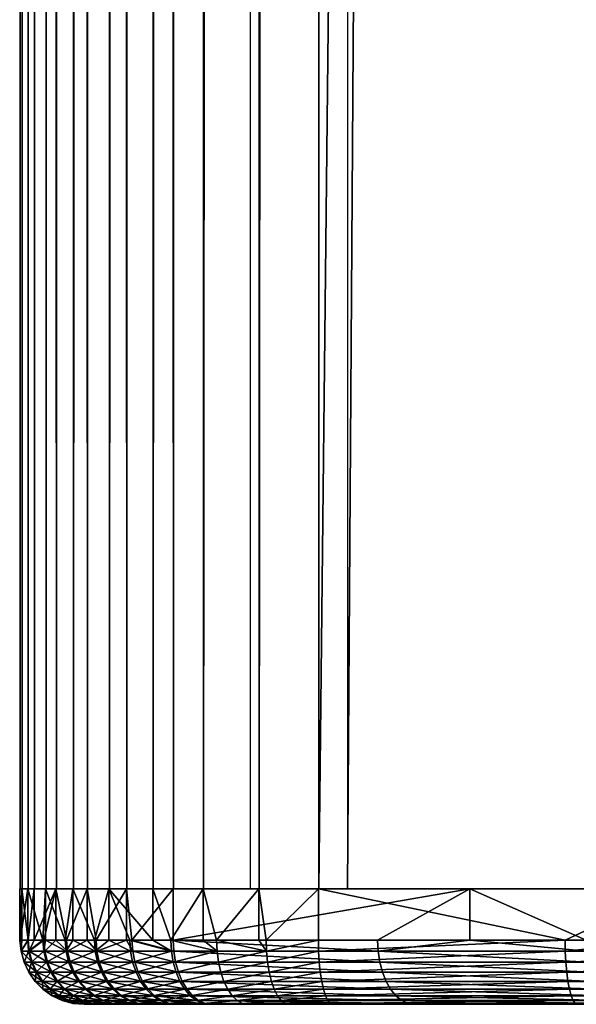
# Model space of a CAD drawing. Extents: x 0 to 551, y 0 to 1587.
# Drawn here: x 0 to 9, y 0 to 15 of the extents above; entities that cross this region are included whole.
import ezdxf

# ---------------------------------------------------------------- set-up
doc = ezdxf.new("R2010")
doc.units = 0
doc.header["$MEASUREMENT"] = 0

msp = doc.modelspace()

# ---------------------------------------------------------------- linework, layer by layer
for points in [[(0.13867, 1570.799927, 47.745472), (0.13867, 1.799941, 47.745472), (0.014186, 1.799941, 48.710709)], [(0.13867, 1570.799927, 47.745472), (0.014186, 1.799941, 48.710709), (0.014186, 1570.799927, 48.710709)], [(0.014186, 1570.799927, 48.710709), (0.014186, 1.799941, 48.710709), (0.047415, 1.799941, 49.683369)], [(0.014186, 1570.799927, 48.710709), (0.047415, 1.799941, 49.683369), (0.047415, 1570.799927, 49.683369)], [(0.047415, 1570.799927, 49.683369), (0.047415, 1.799941, 49.683369), (0.237435, 1.799941, 50.637863)], [(0.047415, 1570.799927, 49.683369), (0.237435, 1.799941, 50.637863), (0.237435, 1570.799927, 50.637863)], [(0.417531, 1570.799927, 46.813061), (0.417531, 1.799941, 46.813061), (0.13867, 1.799941, 47.745472)], [(0.417531, 1570.799927, 46.813061), (0.13867, 1.799941, 47.745472), (0.13867, 1570.799927, 47.745472)], [(0.237435, 1570.799927, 50.637863), (0.237435, 1.799941, 50.637863), (0.579268, 1.799941, 51.54908)], [(0.237435, 1570.799927, 50.637863), (0.579268, 1.799941, 51.54908), (0.579268, 1570.799927, 51.54908)], [(0.843495, 1570.799927, 45.938), (0.843495, 1.799941, 45.938), (0.417531, 1.799941, 46.813061)], [(0.843495, 1570.799927, 45.938), (0.417531, 1.799941, 46.813061), (0.417531, 1570.799927, 46.813061)], [(0.579268, 1570.799927, 51.54908), (0.579268, 1.799941, 51.54908), (1.063943, 1.799941, 52.393044)], [(0.579268, 1570.799927, 51.54908), (1.063943, 1.799941, 52.393044), (1.063943, 1570.799927, 52.393044)], [(1.405329, 1570.799927, 45.143318), (1.405329, 1.799941, 45.143318), (0.843495, 1.799941, 45.938)], [(1.405329, 1570.799927, 45.143318), (0.843495, 1.799941, 45.938), (0.843495, 1570.799927, 45.938)], [(1.063943, 1570.799927, 52.393044), (1.063943, 1.799941, 52.393044), (1.678646, 1.799941, 53.147549)], [(1.063943, 1570.799927, 52.393044), (1.678646, 1.799941, 53.147549), (1.678646, 1570.799927, 53.147549)], [(2.088249, 1570.799927, 44.449917), (2.088249, 1.799941, 44.449917), (1.405329, 1.799941, 45.143318)], [(2.088249, 1570.799927, 44.449917), (1.405329, 1.799941, 45.143318), (1.405329, 1570.799927, 45.143318)], [(1.678646, 1570.799927, 53.147549), (1.678646, 1.799941, 53.147549), (2.407283, 1.799941, 53.792747)], [(1.678646, 1570.799927, 53.147549), (2.407283, 1.799941, 53.792747), (2.407283, 1570.799927, 53.792747)], [(2.874285, 1570.799927, 43.876049), (2.874285, 1.799941, 43.876049), (2.088249, 1.799941, 44.449917)], [(2.874285, 1570.799927, 43.876049), (2.088249, 1.799941, 44.449917), (2.088249, 1570.799927, 44.449917)], [(2.407283, 1570.799927, 53.792747), (2.407283, 1.799941, 53.792747), (16.697258, 1.799941, 63.060875)], [(2.407283, 1570.799927, 53.792747), (16.697258, 1.799941, 63.060875), (16.697258, 1570.799927, 63.060875)], [(3.742754, 1570.799927, 43.436806), (3.742754, 1.799941, 43.436806), (2.874285, 1.799941, 43.876049)], [(3.742754, 1570.799927, 43.436806), (2.874285, 1.799941, 43.876049), (2.874285, 1570.799927, 43.876049)], [(17.668694, 1570.799927, 61.312653), (17.668694, 1.799941, 61.312653), (3.607363, 1570.799927, 52.19281)], [(3.607363, 1570.799927, 52.19281), (17.668694, 1.799941, 61.312653), (3.607363, 1.799941, 52.19281)], [(4.670799, 1570.799927, 43.143745), (4.670799, 1.799941, 43.143745), (3.742754, 1.799941, 43.436806)], [(4.670799, 1570.799927, 43.143745), (3.742754, 1.799941, 43.436806), (3.742754, 1570.799927, 43.436806)], [(21.495014, 1570.799927, 40.48914), (21.495014, 1.799941, 40.48914), (4.670799, 1.799941, 43.143745)], [(21.495014, 1570.799927, 40.48914), (4.670799, 1.799941, 43.143745), (4.670799, 1570.799927, 43.143745)], [(5.116373, 1570.799927, 45.093479), (5.116373, 1.799941, 45.093479), (16.005934, 1570.799927, 43.115616)], [(16.005934, 1570.799927, 43.115616), (5.116373, 1.799941, 45.093479), (16.005934, 1.799941, 43.115616)], [(2.004415, 1.799941, 48.840389), (0.130981, 1.799941, 47.781528), (0.006616, 1.799941, 48.746552)], [(2.004415, 1.799941, 48.840389), (0.006616, 1.799941, 48.746552), (2.026647, 1.799941, 49.488369)], [(2.026647, 1.799941, 49.488369), (0.006616, 1.799941, 48.746552), (0.039995, 1.799941, 49.718987)], [(0.130981, 1.799941, 47.781528), (0.01356, 0.999928, 48.624992), (0.006616, 1.799941, 48.746552)], [(0.01356, 0.999928, 48.624992), (0.006616, 0.999928, 48.746552), (0.006616, 1.799941, 48.746552)], [(0.006616, 1.799941, 48.746552), (0.006616, 0.999928, 48.746552), (0.016838, 0.999928, 49.476589)], [(0.006616, 1.799941, 48.746552), (0.016838, 0.999928, 49.476589), (0.039995, 1.799941, 49.718987)], [(0.130981, 1.799941, 47.781528), (0.130981, 0.999928, 47.781528), (0.01356, 0.999928, 48.624992)], [(0.016838, 0.999928, 49.476589), (0.039995, 0.999928, 49.718987), (0.039995, 1.799941, 49.718987)], [(2.026647, 1.799941, 49.488369), (0.039995, 1.799941, 49.718987), (2.153426, 1.799941, 50.12421)], [(2.153426, 1.799941, 50.12421), (0.039995, 1.799941, 49.718987), (0.230253, 1.799941, 50.67321)], [(0.039995, 1.799941, 49.718987), (0.039995, 0.999928, 49.718987), (0.140756, 0.999928, 50.319126)], [(0.039995, 1.799941, 49.718987), (0.140756, 0.999928, 50.319126), (0.230253, 1.799941, 50.67321)], [(2.087295, 1.799941, 48.19735), (0.409871, 1.799941, 46.849342), (0.130981, 1.799941, 47.781528)], [(2.087295, 1.799941, 48.19735), (0.130981, 1.799941, 47.781528), (2.004415, 1.799941, 48.840389)], [(0.409871, 1.799941, 46.849342), (0.366777, 0.999928, 46.963219), (0.130981, 1.799941, 47.781528)], [(0.366777, 0.999928, 46.963219), (0.130981, 0.999928, 47.781528), (0.130981, 1.799941, 47.781528)], [(0.230253, 1.799941, 50.67321), (0.140756, 0.999928, 50.319126), (0.230253, 0.999928, 50.67321)], [(2.153426, 1.799941, 50.12421), (0.230253, 1.799941, 50.67321), (2.381414, 1.799941, 50.731159)], [(2.381414, 1.799941, 50.731159), (0.230253, 1.799941, 50.67321), (0.572413, 1.799941, 51.584076)], [(0.230253, 1.799941, 50.67321), (0.230253, 0.999928, 50.67321), (0.572413, 1.799941, 51.584076)], [(0.572413, 1.799941, 51.584076), (0.230253, 0.999928, 50.67321), (0.382841, 0.999928, 51.135597)], [(0.409871, 1.799941, 46.849342), (0.409871, 0.999928, 46.849342), (0.366777, 0.999928, 46.963219)], [(0.382841, 0.999928, 51.135597), (0.572413, 0.999928, 51.584076), (0.572413, 1.799941, 51.584076)], [(2.273113, 1.799941, 47.576195), (0.835896, 1.799941, 45.974556), (0.409871, 1.799941, 46.849342)], [(2.273113, 1.799941, 47.576195), (0.409871, 1.799941, 46.849342), (2.087295, 1.799941, 48.19735)], [(0.835896, 1.799941, 45.974556), (0.71615, 0.999928, 46.186577), (0.409871, 1.799941, 46.849342)], [(0.71615, 0.999928, 46.186577), (0.409871, 0.999928, 46.849342), (0.409871, 1.799941, 46.849342)], [(2.381414, 1.799941, 50.731159), (0.572413, 1.799941, 51.584076), (2.70462, 1.799941, 51.293228)], [(2.70462, 1.799941, 51.293228), (0.572413, 1.799941, 51.584076), (1.057416, 1.799941, 52.427589)], [(0.572413, 1.799941, 51.584076), (0.572413, 0.999928, 51.584076), (0.738144, 0.999928, 51.909527)], [(0.572413, 1.799941, 51.584076), (0.738144, 0.999928, 51.909527), (1.057416, 1.799941, 52.427589)], [(0.835896, 1.799941, 45.974556), (0.835896, 0.999928, 45.974556), (0.71615, 0.999928, 46.186577)], [(0.738144, 0.999928, 51.909527), (1.057416, 0.999928, 52.427589), (1.057416, 1.799941, 52.427589)], [(2.557009, 1.799941, 46.993286), (1.397848, 1.799941, 45.180222), (0.835896, 1.799941, 45.974556)], [(2.557009, 1.799941, 46.993286), (0.835896, 1.799941, 45.974556), (2.273113, 1.799941, 47.576195)], [(1.397848, 1.799941, 45.180222), (1.172036, 0.999928, 45.467285), (0.835896, 1.799941, 45.974556)], [(1.172036, 0.999928, 45.467285), (0.835896, 0.999928, 45.974556), (0.835896, 1.799941, 45.974556)], [(2.70462, 1.799941, 51.293228), (1.057416, 1.799941, 52.427589), (3.114462, 1.799941, 51.795605)], [(3.114462, 1.799941, 51.795605), (1.057416, 1.799941, 52.427589), (1.672506, 1.799941, 53.181519)], [(1.057416, 1.799941, 52.427589), (1.057416, 0.999928, 52.427589), (1.199573, 0.999928, 52.62529)], [(1.057416, 1.799941, 52.427589), (1.199573, 0.999928, 52.62529), (1.672506, 1.799941, 53.181519)], [(1.397848, 1.799941, 45.180222), (1.397848, 0.999928, 45.180222), (1.172036, 0.999928, 45.467285)], [(1.672506, 0.999928, 53.181519), (1.672506, 1.799941, 53.181519), (1.199573, 0.999928, 52.62529)], [(2.931446, 1.799941, 46.463985), (2.080888, 1.799941, 44.487267), (1.397848, 1.799941, 45.180222)], [(2.931446, 1.799941, 46.463985), (1.397848, 1.799941, 45.180222), (2.557009, 1.799941, 46.993286)], [(2.080888, 1.799941, 44.487267), (2.080888, 0.999928, 44.487267), (1.397848, 1.799941, 45.180222)], [(1.397848, 1.799941, 45.180222), (2.080888, 0.999928, 44.487267), (1.725286, 0.999928, 44.819862)], [(1.725286, 0.999928, 44.819862), (1.397848, 0.999928, 45.180222), (1.397848, 1.799941, 45.180222)], [(3.114462, 1.799941, 51.795605), (1.672506, 1.799941, 53.181519), (3.60021, 1.799941, 52.225052)], [(3.60021, 1.799941, 52.225052), (1.672506, 1.799941, 53.181519), (2.401471, 1.799941, 53.826)], [(1.757771, 0.999928, 53.26844), (2.401471, 1.799941, 53.826), (1.672506, 1.799941, 53.181519)], [(1.757771, 0.999928, 53.26844), (1.672506, 1.799941, 53.181519), (1.672506, 0.999928, 53.181519)], [(2.401471, 0.999928, 53.826), (2.401471, 1.799941, 53.826), (1.757771, 0.999928, 53.26844)], [(3.386587, 1.799941, 46.002235), (2.867043, 1.799941, 43.913952), (2.080888, 1.799941, 44.487267)], [(3.386587, 1.799941, 46.002235), (2.080888, 1.799941, 44.487267), (2.931446, 1.799941, 46.463985)], [(2.867043, 1.799941, 43.913952), (2.364665, 0.999928, 44.25737), (2.080888, 1.799941, 44.487267)], [(2.080888, 1.799941, 44.487267), (2.364665, 0.999928, 44.25737), (2.080888, 0.999928, 44.487267)], [(2.867043, 1.799941, 43.913952), (2.867043, 0.999928, 43.913952), (2.364665, 0.999928, 44.25737)], [(3.60021, 1.799941, 52.225052), (2.401471, 1.799941, 53.826), (8.149475, 1.799941, 55.472855)], [(8.149475, 1.799941, 55.472855), (2.401471, 1.799941, 53.826), (7.024646, 1.799941, 57.126568)], [(2.401471, 1.799941, 53.826), (2.401471, 0.999928, 53.826), (7.024646, 1.799941, 57.126568)], [(7.024646, 1.799941, 57.126568), (2.401471, 0.999928, 53.826), (5.586237, 0.999928, 56.133419)], [(3.910452, 1.799941, 45.620213), (3.735602, 1.799941, 43.475384), (2.867043, 1.799941, 43.913952)], [(3.910452, 1.799941, 45.620213), (2.867043, 1.799941, 43.913952), (3.386587, 1.799941, 46.002235)], [(3.735602, 1.799941, 43.475384), (3.077328, 0.999928, 43.791161), (2.867043, 1.799941, 43.913952)], [(3.077328, 0.999928, 43.791161), (2.867043, 0.999928, 43.913952), (2.867043, 1.799941, 43.913952)], [(3.735602, 1.799941, 43.475384), (3.735602, 0.999928, 43.475384), (3.077328, 0.999928, 43.791161)], [(4.489213, 1.799941, 45.327972), (4.663676, 1.799941, 43.183117), (3.735602, 1.799941, 43.475384)], [(4.489213, 1.799941, 45.327972), (3.735602, 1.799941, 43.475384), (3.910452, 1.799941, 45.620213)], [(4.663676, 1.799941, 43.183117), (3.848851, 0.999928, 43.430653), (3.735602, 1.799941, 43.475384)], [(3.848851, 0.999928, 43.430653), (3.735602, 0.999928, 43.475384), (3.735602, 1.799941, 43.475384)], [(4.663676, 0.999928, 43.183117), (3.848851, 0.999928, 43.430653), (4.663676, 1.799941, 43.183117)], [(5.107641, 1.799941, 45.133224), (4.663676, 1.799941, 43.183117), (4.489213, 1.799941, 45.327972)], [(5.107641, 1.799941, 45.133224), (10.229617, 1.799941, 42.048309), (4.663676, 1.799941, 43.183117)], [(4.663676, 0.999928, 43.183117), (4.663676, 1.799941, 43.183117), (8.511633, 0.999928, 42.370541)], [(8.511633, 0.999928, 42.370541), (4.663676, 1.799941, 43.183117), (10.229617, 1.799941, 42.048309)], [(10.584593, 1.799941, 44.01656), (10.229617, 1.799941, 42.048309), (5.107641, 1.799941, 45.133224)], [(5.586237, 0.999928, 56.133419), (7.024646, 0.999928, 57.126568), (7.024646, 1.799941, 57.126568)], [(8.149475, 1.799941, 55.472855), (7.024646, 1.799941, 57.126568), (12.841493, 1.799941, 58.510796)], [(12.841493, 1.799941, 58.510796), (7.024646, 1.799941, 57.126568), (11.792869, 1.799941, 60.213867)], [(7.024646, 1.799941, 57.126568), (7.024646, 0.999928, 57.126568), (8.841962, 0.999928, 58.339588)], [(7.024646, 1.799941, 57.126568), (8.841962, 0.999928, 58.339588), (11.792869, 1.799941, 60.213867)], [(8.511633, 0.999928, 42.370541), (10.229617, 1.799941, 42.048309), (10.229617, 0.999928, 42.048309)], [(0.028729, 0.826359, 48.626015), (0.016838, 0.999928, 49.476589), (0.006616, 0.999928, 48.746552)], [(0.006616, 0.999928, 48.746552), (0.01356, 0.999928, 48.624992), (0.028729, 0.826359, 48.626015)], [(0.028729, 0.826359, 48.626015), (0.01356, 0.999928, 48.624992), (0.130981, 0.999928, 47.781528)], [(0.031978, 0.826359, 49.475452), (0.039995, 0.999928, 49.718987), (0.016838, 0.999928, 49.476589)], [(0.031978, 0.826359, 49.475452), (0.016838, 0.999928, 49.476589), (0.028729, 0.826359, 48.626015)], [(0.028729, 0.826359, 48.626015), (0.130981, 0.999928, 47.781528), (0.145853, 0.826359, 47.784687)], [(0.155598, 0.826359, 50.315853), (0.140756, 0.999928, 50.319126), (0.031978, 0.826359, 49.475452)], [(0.140756, 0.999928, 50.319126), (0.039995, 0.999928, 49.718987), (0.031978, 0.826359, 49.475452)], [(0.145853, 0.826359, 47.784687), (0.130981, 0.999928, 47.781528), (0.366777, 0.999928, 46.963219)], [(0.155598, 0.826359, 50.315853), (0.230253, 0.999928, 50.67321), (0.140756, 0.999928, 50.319126)], [(0.145853, 0.826359, 47.784687), (0.366777, 0.999928, 46.963219), (0.381052, 0.826359, 46.968449)], [(0.397056, 0.826359, 51.130257), (0.382841, 0.999928, 51.135597), (0.155598, 0.826359, 50.315853)], [(0.382841, 0.999928, 51.135597), (0.230253, 0.999928, 50.67321), (0.155598, 0.826359, 50.315853)], [(0.381052, 0.826359, 46.968449), (0.366777, 0.999928, 46.963219), (0.409871, 0.999928, 46.849342)], [(0.381052, 0.826359, 46.968449), (0.409871, 0.999928, 46.849342), (0.729531, 0.826359, 46.193779)], [(0.397056, 0.826359, 51.130257), (0.572413, 0.999928, 51.584076), (0.382841, 0.999928, 51.135597)], [(0.751466, 0.826359, 51.902222), (0.572413, 0.999928, 51.584076), (0.397056, 0.826359, 51.130257)], [(0.409871, 0.999928, 46.849342), (0.71615, 0.999928, 46.186577), (0.729531, 0.826359, 46.193779)], [(0.751466, 0.826359, 51.902222), (0.738144, 0.999928, 51.909527), (0.572413, 0.999928, 51.584076)], [(0.729531, 0.826359, 46.193779), (0.71615, 0.999928, 46.186577), (0.835896, 0.999928, 45.974556)], [(0.729531, 0.826359, 46.193779), (0.835896, 0.999928, 45.974556), (1.184255, 0.826359, 45.476311)], [(1.057416, 0.999928, 52.427589), (0.738144, 0.999928, 51.909527), (0.751466, 0.826359, 51.902222)], [(1.211733, 0.826359, 52.616173), (1.057416, 0.999928, 52.427589), (0.751466, 0.826359, 51.902222)], [(0.835896, 0.999928, 45.974556), (1.172036, 0.999928, 45.467285), (1.184255, 0.826359, 45.476311)], [(1.211733, 0.826359, 52.616173), (1.199573, 0.999928, 52.62529), (1.057416, 0.999928, 52.427589)], [(1.184255, 0.826359, 45.476311), (1.172036, 0.999928, 45.467285), (1.397848, 0.999928, 45.180222)], [(1.184255, 0.826359, 45.476311), (1.397848, 0.999928, 45.180222), (1.736104, 0.826359, 44.830524)], [(1.672506, 0.999928, 53.181519), (1.199573, 0.999928, 52.62529), (1.211733, 0.826359, 52.616173)], [(1.7685, 0.826359, 53.257694), (1.672506, 0.999928, 53.181519), (1.211733, 0.826359, 52.616173)], [(1.736104, 0.826359, 44.830524), (1.397848, 0.999928, 45.180222), (1.725286, 0.999928, 44.819862)], [(1.7685, 0.826359, 53.257694), (1.757771, 0.999928, 53.26844), (1.672506, 0.999928, 53.181519)], [(1.736104, 0.826359, 44.830524), (1.725286, 0.999928, 44.819862), (2.373874, 0.826359, 44.269459)], [(1.725286, 0.999928, 44.819862), (2.080888, 0.999928, 44.487267), (2.373874, 0.826359, 44.269459)], [(2.410591, 0.826359, 53.813839), (2.401471, 0.999928, 53.826), (1.757771, 0.999928, 53.26844)], [(2.410591, 0.826359, 53.813839), (1.757771, 0.999928, 53.26844), (1.7685, 0.826359, 53.257694)], [(2.373874, 0.826359, 44.269459), (2.080888, 0.999928, 44.487267), (2.364665, 0.999928, 44.25737)], [(2.373874, 0.826359, 44.269459), (2.364665, 0.999928, 44.25737), (3.084719, 0.826359, 43.804436)], [(2.364665, 0.999928, 44.25737), (2.867043, 0.999928, 43.913952), (3.084719, 0.826359, 43.804436)], [(5.594939, 0.826359, 56.120975), (5.586237, 0.999928, 56.133419), (2.401471, 0.999928, 53.826)], [(5.594939, 0.826359, 56.120975), (2.401471, 0.999928, 53.826), (2.410591, 0.826359, 53.813839)], [(3.084719, 0.826359, 43.804436), (2.867043, 0.999928, 43.913952), (3.077328, 0.999928, 43.791161)], [(3.084719, 0.826359, 43.804436), (3.077328, 0.999928, 43.791161), (3.854305, 0.826359, 43.444839)], [(3.854305, 0.826359, 43.444839), (3.077328, 0.999928, 43.791161), (3.735602, 0.999928, 43.475384)], [(3.735602, 0.999928, 43.475384), (3.848851, 0.999928, 43.430653), (3.854305, 0.826359, 43.444839)], [(3.854305, 0.826359, 43.444839), (3.848851, 0.999928, 43.430653), (4.663676, 0.999928, 43.183117)], [(3.854305, 0.826359, 43.444839), (4.663676, 0.999928, 43.183117), (4.667073, 0.826359, 43.197929)], [(8.511633, 0.999928, 42.370541), (4.667073, 0.826359, 43.197929), (4.663676, 0.999928, 43.183117)], [(8.511633, 0.999928, 42.370541), (8.514524, 0.826359, 42.385452), (4.667073, 0.826359, 43.197929)], [(7.024646, 0.999928, 57.126568), (5.586237, 0.999928, 56.133419), (5.594939, 0.826359, 56.120975)], [(7.024646, 0.999928, 57.126568), (5.594939, 0.826359, 56.120975), (8.850277, 0.826359, 58.326881)], [(8.850277, 0.826359, 58.326881), (8.841962, 0.999928, 58.339588), (7.024646, 0.999928, 57.126568)], [(10.229617, 0.999928, 42.048309), (8.514524, 0.826359, 42.385452), (8.511633, 0.999928, 42.370541)], [(10.229617, 0.999928, 42.048309), (12.385636, 0.826359, 41.694317), (8.514524, 0.826359, 42.385452)], [(0.076979, 0.657916, 49.472073), (0.031978, 0.826359, 49.475452), (0.028729, 0.826359, 48.626015)], [(0.076979, 0.657916, 49.472073), (0.028729, 0.826359, 48.626015), (0.073731, 0.657916, 48.629044)], [(0.073731, 0.657916, 48.629044), (0.028729, 0.826359, 48.626015), (0.145853, 0.826359, 47.784687)], [(0.199646, 0.657916, 50.306133), (0.155598, 0.826359, 50.315853), (0.031978, 0.826359, 49.475452)], [(0.199646, 0.657916, 50.306133), (0.031978, 0.826359, 49.475452), (0.076979, 0.657916, 49.472073)], [(0.073731, 0.657916, 48.629044), (0.145853, 0.826359, 47.784687), (0.18999, 0.657916, 47.794067)], [(0.18999, 0.657916, 47.794067), (0.145853, 0.826359, 47.784687), (0.381052, 0.826359, 46.968449)], [(0.439286, 0.657916, 51.114391), (0.397056, 0.826359, 51.130257), (0.155598, 0.826359, 50.315853)], [(0.439286, 0.657916, 51.114391), (0.155598, 0.826359, 50.315853), (0.199646, 0.657916, 50.306133)], [(0.18999, 0.657916, 47.794067), (0.381052, 0.826359, 46.968449), (0.423402, 0.657916, 46.98399)], [(0.423402, 0.657916, 46.98399), (0.381052, 0.826359, 46.968449), (0.729531, 0.826359, 46.193779)], [(0.791043, 0.657916, 51.880535), (0.751466, 0.826359, 51.902222), (0.397056, 0.826359, 51.130257)], [(0.791043, 0.657916, 51.880535), (0.397056, 0.826359, 51.130257), (0.439286, 0.657916, 51.114391)], [(0.423402, 0.657916, 46.98399), (0.729531, 0.826359, 46.193779), (0.769258, 0.657916, 46.215164)], [(0.769258, 0.657916, 46.215164), (0.729531, 0.826359, 46.193779), (1.184255, 0.826359, 45.476311)], [(1.247823, 0.657916, 52.589096), (1.211733, 0.826359, 52.616173), (0.751466, 0.826359, 51.902222)], [(1.247823, 0.657916, 52.589096), (0.751466, 0.826359, 51.902222), (0.791043, 0.657916, 51.880535)], [(0.769258, 0.657916, 46.215164), (1.184255, 0.826359, 45.476311), (1.220554, 0.657916, 45.503109)], [(1.220554, 0.657916, 45.503109), (1.184255, 0.826359, 45.476311), (1.736104, 0.826359, 44.830524)], [(1.800388, 0.657916, 53.225777), (1.7685, 0.826359, 53.257694), (1.211733, 0.826359, 52.616173)], [(1.800388, 0.657916, 53.225777), (1.211733, 0.826359, 52.616173), (1.247823, 0.657916, 52.589096)], [(1.220554, 0.657916, 45.503109), (1.736104, 0.826359, 44.830524), (1.768231, 0.657916, 44.862198)], [(1.768231, 0.657916, 44.862198), (1.736104, 0.826359, 44.830524), (2.373874, 0.826359, 44.269459)], [(1.768231, 0.657916, 44.862198), (2.373874, 0.826359, 44.269459), (2.401203, 0.657916, 44.305363)], [(2.437621, 0.657916, 53.777725), (2.410591, 0.826359, 53.813839), (1.7685, 0.826359, 53.257694)], [(2.437621, 0.657916, 53.777725), (1.7685, 0.826359, 53.257694), (1.800388, 0.657916, 53.225777)], [(2.401203, 0.657916, 44.305363), (2.373874, 0.826359, 44.269459), (3.084719, 0.826359, 43.804436)], [(2.401203, 0.657916, 44.305363), (3.084719, 0.826359, 43.804436), (3.106683, 0.657916, 43.843849)], [(5.620837, 0.657916, 56.08403), (5.594939, 0.826359, 56.120975), (2.410591, 0.826359, 53.813839)], [(5.620837, 0.657916, 56.08403), (2.410591, 0.826359, 53.813839), (2.437621, 0.657916, 53.777725)], [(3.106683, 0.657916, 43.843849), (3.084719, 0.826359, 43.804436), (3.854305, 0.826359, 43.444839)], [(3.106683, 0.657916, 43.843849), (3.854305, 0.826359, 43.444839), (3.870457, 0.657916, 43.486965)], [(3.870457, 0.657916, 43.486965), (3.854305, 0.826359, 43.444839), (4.667073, 0.826359, 43.197929)], [(3.870457, 0.657916, 43.486965), (4.667073, 0.826359, 43.197929), (4.677087, 0.657916, 43.24192)], [(4.677087, 0.657916, 43.24192), (4.667073, 0.826359, 43.197929), (8.514524, 0.826359, 42.385452)], [(4.677087, 0.657916, 43.24192), (8.514524, 0.826359, 42.385452), (8.523167, 0.657916, 42.429737)], [(8.874983, 0.657916, 58.289139), (8.850277, 0.826359, 58.326881), (5.594939, 0.826359, 56.120975)], [(8.874983, 0.657916, 58.289139), (5.594939, 0.826359, 56.120975), (5.620837, 0.657916, 56.08403)], [(8.523167, 0.657916, 42.429737), (8.514524, 0.826359, 42.385452), (12.385636, 0.826359, 41.694317)], [(8.523167, 0.657916, 42.429737), (12.385636, 0.826359, 41.694317), (12.392849, 0.657916, 41.73885)], [(0.150442, 0.499964, 49.466557), (0.076979, 0.657916, 49.472073), (0.073731, 0.657916, 48.629044)], [(0.150442, 0.499964, 49.466557), (0.073731, 0.657916, 48.629044), (0.147223, 0.499964, 48.633995)], [(0.147223, 0.499964, 48.633995), (0.073731, 0.657916, 48.629044), (0.18999, 0.657916, 47.794067)], [(0.271589, 0.499964, 50.290264), (0.199646, 0.657916, 50.306133), (0.076979, 0.657916, 49.472073)], [(0.271589, 0.499964, 50.290264), (0.076979, 0.657916, 49.472073), (0.150442, 0.499964, 49.466557)], [(0.147223, 0.499964, 48.633995), (0.18999, 0.657916, 47.794067), (0.262052, 0.499964, 47.809383)], [(0.262052, 0.499964, 47.809383), (0.18999, 0.657916, 47.794067), (0.423402, 0.657916, 46.98399)], [(0.508249, 0.499964, 51.088486), (0.439286, 0.657916, 51.114391), (0.199646, 0.657916, 50.306133)], [(0.508249, 0.499964, 51.088486), (0.199646, 0.657916, 50.306133), (0.271589, 0.499964, 50.290264)], [(0.262052, 0.499964, 47.809383), (0.423402, 0.657916, 46.98399), (0.492543, 0.499964, 47.009361)], [(0.492543, 0.499964, 47.009361), (0.423402, 0.657916, 46.98399), (0.769258, 0.657916, 46.215164)], [(0.855625, 0.499964, 51.845116), (0.791043, 0.657916, 51.880535), (0.439286, 0.657916, 51.114391)], [(0.855625, 0.499964, 51.845116), (0.439286, 0.657916, 51.114391), (0.508249, 0.499964, 51.088486)], [(0.492543, 0.499964, 47.009361), (0.769258, 0.657916, 46.215164), (0.834107, 0.499964, 46.25008)], [(0.834107, 0.499964, 46.25008), (0.769258, 0.657916, 46.215164), (1.220554, 0.657916, 45.503109)], [(1.306742, 0.499964, 52.544884), (1.247823, 0.657916, 52.589096), (0.791043, 0.657916, 51.880535)], [(1.306742, 0.499964, 52.544884), (0.791043, 0.657916, 51.880535), (0.855625, 0.499964, 51.845116)], [(0.834107, 0.499964, 46.25008), (1.220554, 0.657916, 45.503109), (1.279831, 0.499964, 45.546867)], [(1.279831, 0.499964, 45.546867), (1.220554, 0.657916, 45.503109), (1.768231, 0.657916, 44.862198)], [(1.852453, 0.499964, 53.17366), (1.800388, 0.657916, 53.225777), (1.247823, 0.657916, 52.589096)], [(1.852453, 0.499964, 53.17366), (1.247823, 0.657916, 52.589096), (1.306742, 0.499964, 52.544884)], [(1.279831, 0.499964, 45.546867), (1.768231, 0.657916, 44.862198), (1.820683, 0.499964, 44.91391)], [(1.820683, 0.499964, 44.91391), (1.768231, 0.657916, 44.862198), (2.401203, 0.657916, 44.305363)], [(2.481788, 0.499964, 53.718754), (2.437621, 0.657916, 53.777725), (1.800388, 0.657916, 53.225777)], [(2.481788, 0.499964, 53.718754), (1.800388, 0.657916, 53.225777), (1.852453, 0.499964, 53.17366)], [(1.820683, 0.499964, 44.91391), (2.401203, 0.657916, 44.305363), (2.445787, 0.499964, 44.363991)], [(2.445787, 0.499964, 44.363991), (2.401203, 0.657916, 44.305363), (3.106683, 0.657916, 43.843849)], [(5.663127, 0.499964, 56.023705), (5.620837, 0.657916, 56.08403), (2.437621, 0.657916, 53.777725)], [(5.663127, 0.499964, 56.023705), (2.437621, 0.657916, 53.777725), (2.481788, 0.499964, 53.718754)], [(2.445787, 0.499964, 44.363991), (3.106683, 0.657916, 43.843849), (3.142536, 0.499964, 43.908203)], [(3.142536, 0.499964, 43.908203), (3.106683, 0.657916, 43.843849), (3.870457, 0.657916, 43.486965)], [(3.142536, 0.499964, 43.908203), (3.870457, 0.657916, 43.486965), (3.896803, 0.499964, 43.555752)], [(3.896803, 0.499964, 43.555752), (3.870457, 0.657916, 43.486965), (4.677087, 0.657916, 43.24192)], [(3.896803, 0.499964, 43.555752), (4.677087, 0.657916, 43.24192), (4.693419, 0.499964, 43.313747)], [(4.693419, 0.499964, 43.313747), (4.677087, 0.657916, 43.24192), (8.523167, 0.657916, 42.429737)], [(4.693419, 0.499964, 43.313747), (8.523167, 0.657916, 42.429737), (8.537233, 0.499964, 42.502045)], [(8.915365, 0.499964, 58.227512), (8.874983, 0.657916, 58.289139), (5.620837, 0.657916, 56.08403)], [(8.915365, 0.499964, 58.227512), (5.620837, 0.657916, 56.08403), (5.663127, 0.499964, 56.023705)], [(8.537233, 0.499964, 42.502045), (8.523167, 0.657916, 42.429737), (12.392849, 0.657916, 41.73885)], [(8.537233, 0.499964, 42.502045), (12.392849, 0.657916, 41.73885), (12.40468, 0.499964, 41.811565)], [(0.250131, 0.357151, 49.459072), (0.150442, 0.499964, 49.466557), (0.147223, 0.499964, 48.633995)], [(0.250131, 0.357151, 49.459072), (0.147223, 0.499964, 48.633995), (0.246972, 0.357151, 48.640713)], [(0.246972, 0.357151, 48.640713), (0.147223, 0.499964, 48.633995), (0.262052, 0.499964, 47.809383)], [(0.369221, 0.357151, 50.268723), (0.271589, 0.499964, 50.290264), (0.150442, 0.499964, 49.466557)], [(0.369221, 0.357151, 50.268723), (0.150442, 0.499964, 49.466557), (0.250131, 0.357151, 49.459072)], [(0.246972, 0.357151, 48.640713), (0.262052, 0.499964, 47.809383), (0.359833, 0.357151, 47.83017)], [(0.359833, 0.357151, 47.83017), (0.262052, 0.499964, 47.809383), (0.492543, 0.499964, 47.009361)], [(0.601828, 0.357151, 51.053329), (0.508249, 0.499964, 51.088486), (0.271589, 0.499964, 50.290264)], [(0.601828, 0.357151, 51.053329), (0.271589, 0.499964, 50.290264), (0.369221, 0.357151, 50.268723)], [(0.359833, 0.357151, 47.83017), (0.492543, 0.499964, 47.009361), (0.58642, 0.357151, 47.043797)], [(0.58642, 0.357151, 47.043797), (0.492543, 0.499964, 47.009361), (0.834107, 0.499964, 46.25008)], [(0.943303, 0.357151, 51.79705), (0.855625, 0.499964, 51.845116), (0.508249, 0.499964, 51.088486)], [(0.943303, 0.357151, 51.79705), (0.508249, 0.499964, 51.088486), (0.601828, 0.357151, 51.053329)], [(0.58642, 0.357151, 47.043797), (0.834107, 0.499964, 46.25008), (0.922143, 0.357151, 46.29747)], [(0.922143, 0.357151, 46.29747), (0.834107, 0.499964, 46.25008), (1.279831, 0.499964, 45.546867)], [(1.386702, 0.357151, 52.484879), (1.306742, 0.499964, 52.544884), (0.855625, 0.499964, 51.845116)], [(1.386702, 0.357151, 52.484879), (0.855625, 0.499964, 51.845116), (0.943303, 0.357151, 51.79705)], [(0.922143, 0.357151, 46.29747), (1.279831, 0.499964, 45.546867), (1.360267, 0.357151, 45.606255)], [(1.360267, 0.357151, 45.606255), (1.279831, 0.499964, 45.546867), (1.820683, 0.499964, 44.91391)], [(1.923114, 0.357151, 53.102928), (1.852453, 0.499964, 53.17366), (1.306742, 0.499964, 52.544884)], [(1.923114, 0.357151, 53.102928), (1.306742, 0.499964, 52.544884), (1.386702, 0.357151, 52.484879)], [(1.360267, 0.357151, 45.606255), (1.820683, 0.499964, 44.91391), (1.891881, 0.357151, 44.984097)], [(1.891881, 0.357151, 44.984097), (1.820683, 0.499964, 44.91391), (2.445787, 0.499964, 44.363991)], [(2.541691, 0.357151, 53.638725), (2.481788, 0.499964, 53.718754), (1.852453, 0.499964, 53.17366)], [(2.541691, 0.357151, 53.638725), (1.852453, 0.499964, 53.17366), (1.923114, 0.357151, 53.102928)], [(1.891881, 0.357151, 44.984097), (2.445787, 0.499964, 44.363991), (2.506346, 0.357151, 44.443558)], [(2.506346, 0.357151, 44.443558), (2.445787, 0.499964, 44.363991), (3.142536, 0.499964, 43.908203)], [(5.720496, 0.357151, 55.941826), (5.663127, 0.499964, 56.023705), (2.481788, 0.499964, 53.718754)], [(5.720496, 0.357151, 55.941826), (2.481788, 0.499964, 53.718754), (2.541691, 0.357151, 53.638725)], [(2.506346, 0.357151, 44.443558), (3.142536, 0.499964, 43.908203), (3.191173, 0.357151, 43.995548)], [(3.191173, 0.357151, 43.995548), (3.142536, 0.499964, 43.908203), (3.896803, 0.499964, 43.555752)], [(3.191173, 0.357151, 43.995548), (3.896803, 0.499964, 43.555752), (3.932595, 0.357151, 43.649109)], [(3.932595, 0.357151, 43.649109), (3.896803, 0.499964, 43.555752), (4.693419, 0.499964, 43.313747)], [(3.932595, 0.357151, 43.649109), (4.693419, 0.499964, 43.313747), (4.715621, 0.357151, 43.411236)], [(4.715621, 0.357151, 43.411236), (4.693419, 0.499964, 43.313747), (8.537233, 0.499964, 42.502045)], [(4.715621, 0.357151, 43.411236), (8.537233, 0.499964, 42.502045), (8.556366, 0.357151, 42.600182)], [(8.970141, 0.357151, 58.143871), (8.915365, 0.499964, 58.227512), (5.663127, 0.499964, 56.023705)], [(8.970141, 0.357151, 58.143871), (5.663127, 0.499964, 56.023705), (5.720496, 0.357151, 55.941826)], [(8.556366, 0.357151, 42.600182), (8.537233, 0.499964, 42.502045), (12.40468, 0.499964, 41.811565)], [(8.556366, 0.357151, 42.600182), (12.40468, 0.499964, 41.811565), (12.420684, 0.357151, 41.910255)], [(0.373036, 0.233889, 49.449844), (0.250131, 0.357151, 49.459072), (0.246972, 0.357151, 48.640713)], [(0.373036, 0.233889, 49.449844), (0.246972, 0.357151, 48.640713), (0.369966, 0.233889, 48.648998)], [(0.369966, 0.233889, 48.648998), (0.246972, 0.357151, 48.640713), (0.359833, 0.357151, 47.83017)], [(0.489593, 0.233889, 50.242172), (0.369221, 0.357151, 50.268723), (0.250131, 0.357151, 49.459072)], [(0.489593, 0.233889, 50.242172), (0.250131, 0.357151, 49.459072), (0.373036, 0.233889, 49.449844)], [(0.369966, 0.233889, 48.648998), (0.359833, 0.357151, 47.83017), (0.480413, 0.233889, 47.855797)], [(0.480413, 0.233889, 47.855797), (0.359833, 0.357151, 47.83017), (0.58642, 0.357151, 47.043797)], [(0.717223, 0.233889, 51.009987), (0.601828, 0.357151, 51.053329), (0.369221, 0.357151, 50.268723)], [(0.717223, 0.233889, 51.009987), (0.369221, 0.357151, 50.268723), (0.489593, 0.233889, 50.242172)], [(0.480413, 0.233889, 47.855797), (0.58642, 0.357151, 47.043797), (0.702143, 0.233889, 47.08625)], [(0.702143, 0.233889, 47.08625), (0.58642, 0.357151, 47.043797), (0.922143, 0.357151, 46.29747)], [(1.051366, 0.233889, 51.737797), (0.943303, 0.357151, 51.79705), (0.601828, 0.357151, 51.053329)], [(1.051366, 0.233889, 51.737797), (0.601828, 0.357151, 51.053329), (0.717223, 0.233889, 51.009987)], [(0.702143, 0.233889, 47.08625), (0.922143, 0.357151, 46.29747), (1.030684, 0.233889, 46.355896)], [(1.030684, 0.233889, 46.355896), (0.922143, 0.357151, 46.29747), (1.360267, 0.357151, 45.606255)], [(1.485318, 0.233889, 52.410904), (1.386702, 0.357151, 52.484879), (0.943303, 0.357151, 51.79705)], [(1.485318, 0.233889, 52.410904), (0.943303, 0.357151, 51.79705), (1.051366, 0.233889, 51.737797)], [(1.030684, 0.233889, 46.355896), (1.360267, 0.357151, 45.606255), (1.45942, 0.233889, 45.679466)], [(1.45942, 0.233889, 45.679466), (1.360267, 0.357151, 45.606255), (1.891881, 0.357151, 44.984097)], [(2.010226, 0.233889, 53.015728), (1.923114, 0.357151, 53.102928), (1.386702, 0.357151, 52.484879)], [(2.010226, 0.233889, 53.015728), (1.386702, 0.357151, 52.484879), (1.485318, 0.233889, 52.410904)], [(1.45942, 0.233889, 45.679466), (1.891881, 0.357151, 44.984097), (1.979679, 0.233889, 45.070625)], [(1.979679, 0.233889, 45.070625), (1.891881, 0.357151, 44.984097), (2.506346, 0.357151, 44.443558)], [(2.615571, 0.233889, 53.540058), (2.541691, 0.357151, 53.638725), (1.923114, 0.357151, 53.102928)], [(2.615571, 0.233889, 53.540058), (1.923114, 0.357151, 53.102928), (2.010226, 0.233889, 53.015728)], [(1.979679, 0.233889, 45.070625), (2.506346, 0.357151, 44.443558), (2.580971, 0.233889, 44.541653)], [(2.580971, 0.233889, 44.541653), (2.506346, 0.357151, 44.443558), (3.191173, 0.357151, 43.995548)], [(5.791247, 0.233889, 55.840889), (5.720496, 0.357151, 55.941826), (2.541691, 0.357151, 53.638725)], [(5.791247, 0.233889, 55.840889), (2.541691, 0.357151, 53.638725), (2.615571, 0.233889, 53.540058)], [(2.580971, 0.233889, 44.541653), (3.191173, 0.357151, 43.995548), (3.251165, 0.233889, 44.10323)], [(3.251165, 0.233889, 44.10323), (3.191173, 0.357151, 43.995548), (3.932595, 0.357151, 43.649109)], [(3.251165, 0.233889, 44.10323), (3.932595, 0.357151, 43.649109), (3.976703, 0.233889, 43.764202)], [(3.976703, 0.233889, 43.764202), (3.932595, 0.357151, 43.649109), (4.715621, 0.357151, 43.411236)], [(3.976703, 0.233889, 43.764202), (4.715621, 0.357151, 43.411236), (4.74298, 0.233889, 43.531418)], [(4.74298, 0.233889, 43.531418), (4.715621, 0.357151, 43.411236), (8.556366, 0.357151, 42.600182)], [(4.74298, 0.233889, 43.531418), (8.556366, 0.357151, 42.600182), (8.57994, 0.233889, 42.721165)], [(9.037674, 0.233889, 58.04076), (8.970141, 0.357151, 58.143871), (5.720496, 0.357151, 55.941826)], [(9.037674, 0.233889, 58.04076), (5.720496, 0.357151, 55.941826), (5.791247, 0.233889, 55.840889)], [(8.57994, 0.233889, 42.721165), (8.556366, 0.357151, 42.600182), (12.420684, 0.357151, 41.910255)], [(8.57994, 0.233889, 42.721165), (12.420684, 0.357151, 41.910255), (12.440443, 0.233889, 42.031918)], [(0.515431, 0.133991, 49.439152), (0.373036, 0.233889, 49.449844), (0.369966, 0.233889, 48.648998)], [(0.515431, 0.133991, 49.439152), (0.369966, 0.233889, 48.648998), (0.512421, 0.133991, 48.658592)], [(0.512421, 0.133991, 48.658592), (0.369966, 0.233889, 48.648998), (0.480413, 0.233889, 47.855797)], [(0.629008, 0.133991, 50.211411), (0.489593, 0.233889, 50.242172), (0.373036, 0.233889, 49.449844)], [(0.629008, 0.133991, 50.211411), (0.373036, 0.233889, 49.449844), (0.515431, 0.133991, 49.439152)], [(0.512421, 0.133991, 48.658592), (0.480413, 0.233889, 47.855797), (0.620067, 0.133991, 47.885483)], [(0.620067, 0.133991, 47.885483), (0.480413, 0.233889, 47.855797), (0.702143, 0.233889, 47.08625)], [(0.850886, 0.133991, 50.959778), (0.717223, 0.233889, 51.009987), (0.489593, 0.233889, 50.242172)], [(0.850886, 0.133991, 50.959778), (0.489593, 0.233889, 50.242172), (0.629008, 0.133991, 50.211411)], [(0.620067, 0.133991, 47.885483), (0.702143, 0.233889, 47.08625), (0.836194, 0.133991, 47.135433)], [(0.836194, 0.133991, 47.135433), (0.702143, 0.233889, 47.08625), (1.030684, 0.233889, 46.355896)], [(1.176596, 0.133991, 51.669151), (1.051366, 0.233889, 51.737797), (0.717223, 0.233889, 51.009987)], [(1.176596, 0.133991, 51.669151), (0.717223, 0.233889, 51.009987), (0.850886, 0.133991, 50.959778)], [(0.836194, 0.133991, 47.135433), (1.030684, 0.233889, 46.355896), (1.15642, 0.133991, 46.423576)], [(1.15642, 0.133991, 46.423576), (1.030684, 0.233889, 46.355896), (1.45942, 0.233889, 45.679466)], [(1.59952, 0.133991, 52.325211), (1.485318, 0.233889, 52.410904), (1.051366, 0.233889, 51.737797)], [(1.59952, 0.133991, 52.325211), (1.051366, 0.233889, 51.737797), (1.176596, 0.133991, 51.669151)], [(1.15642, 0.133991, 46.423576), (1.45942, 0.233889, 45.679466), (1.574278, 0.133991, 45.764282)], [(1.574278, 0.133991, 45.764282), (1.45942, 0.233889, 45.679466), (1.979679, 0.233889, 45.070625)], [(2.111137, 0.133991, 52.914711), (2.010226, 0.233889, 53.015728), (1.485318, 0.233889, 52.410904)], [(2.111137, 0.133991, 52.914711), (1.485318, 0.233889, 52.410904), (1.59952, 0.133991, 52.325211)], [(1.574278, 0.133991, 45.764282), (1.979679, 0.233889, 45.070625), (2.081364, 0.133991, 45.17086)], [(2.081364, 0.133991, 45.17086), (1.979679, 0.233889, 45.070625), (2.580971, 0.233889, 44.541653)], [(2.701163, 0.133991, 53.425762), (2.615571, 0.233889, 53.540058), (2.010226, 0.233889, 53.015728)], [(2.701163, 0.133991, 53.425762), (2.010226, 0.233889, 53.015728), (2.111137, 0.133991, 52.914711)], [(2.081364, 0.133991, 45.17086), (2.580971, 0.233889, 44.541653), (2.667427, 0.133991, 44.655289)], [(2.667427, 0.133991, 44.655289), (2.580971, 0.233889, 44.541653), (3.251165, 0.233889, 44.10323)], [(5.873203, 0.133991, 55.723957), (5.791247, 0.233889, 55.840889), (2.615571, 0.233889, 53.540058)], [(5.873203, 0.133991, 55.723957), (2.615571, 0.233889, 53.540058), (2.701163, 0.133991, 53.425762)], [(2.667427, 0.133991, 44.655289), (3.251165, 0.233889, 44.10323), (3.320634, 0.133991, 44.22797)], [(3.320634, 0.133991, 44.22797), (3.251165, 0.233889, 44.10323), (3.976703, 0.233889, 43.764202)], [(3.320634, 0.133991, 44.22797), (3.976703, 0.233889, 43.764202), (4.027814, 0.133991, 43.89753)], [(4.027814, 0.133991, 43.89753), (3.976703, 0.233889, 43.764202), (4.74298, 0.233889, 43.531418)], [(4.027814, 0.133991, 43.89753), (4.74298, 0.233889, 43.531418), (4.77469, 0.133991, 43.670643)], [(4.77469, 0.133991, 43.670643), (4.74298, 0.233889, 43.531418), (8.57994, 0.233889, 42.721165)], [(4.77469, 0.133991, 43.670643), (8.57994, 0.233889, 42.721165), (8.607239, 0.133991, 42.861317)], [(9.115905, 0.133991, 57.92131), (9.037674, 0.233889, 58.04076), (5.791247, 0.233889, 55.840889)], [(9.115905, 0.133991, 57.92131), (5.791247, 0.233889, 55.840889), (5.873203, 0.133991, 55.723957)], [(8.607239, 0.133991, 42.861317), (8.57994, 0.233889, 42.721165), (12.440443, 0.233889, 42.031918)], [(8.607239, 0.133991, 42.861317), (12.440443, 0.233889, 42.031918), (12.463331, 0.133991, 42.172859)], [(0.672966, 0.06032, 49.427326), (0.515431, 0.133991, 49.439152), (0.512421, 0.133991, 48.658592)], [(0.672966, 0.06032, 49.427326), (0.512421, 0.133991, 48.658592), (0.670046, 0.06032, 48.669209)], [(0.670046, 0.06032, 48.669209), (0.512421, 0.133991, 48.658592), (0.620067, 0.133991, 47.885483)], [(0.783294, 0.06032, 50.177376), (0.629008, 0.133991, 50.211411), (0.515431, 0.133991, 49.439152)], [(0.783294, 0.06032, 50.177376), (0.515431, 0.133991, 49.439152), (0.672966, 0.06032, 49.427326)], [(0.670046, 0.06032, 48.669209), (0.620067, 0.133991, 47.885483), (0.774592, 0.06032, 47.918331)], [(0.774592, 0.06032, 47.918331), (0.620067, 0.133991, 47.885483), (0.836194, 0.133991, 47.135433)], [(0.998795, 0.06032, 50.904224), (0.850886, 0.133991, 50.959778), (0.629008, 0.133991, 50.211411)], [(0.998795, 0.06032, 50.904224), (0.629008, 0.133991, 50.211411), (0.783294, 0.06032, 50.177376)], [(0.840873, 0.01514, 49.414719), (0.672966, 0.06032, 49.427326), (0.670046, 0.06032, 48.669209)], [(0.840873, 0.01514, 49.414719), (0.670046, 0.06032, 48.669209), (0.838041, 0.01514, 48.680523)], [(0.838041, 0.01514, 48.680523), (0.670046, 0.06032, 48.669209), (0.774592, 0.06032, 47.918331)], [(0.947714, 0.01514, 50.141106), (0.783294, 0.06032, 50.177376), (0.672966, 0.06032, 49.427326)], [(0.947714, 0.01514, 50.141106), (0.672966, 0.06032, 49.427326), (0.840873, 0.01514, 49.414719)], [(0.774592, 0.06032, 47.918331), (0.836194, 0.133991, 47.135433), (0.98449, 0.06032, 47.189846)], [(0.838041, 0.01514, 48.680523), (0.774592, 0.06032, 47.918331), (0.93928, 0.01514, 47.953335)], [(0.93928, 0.01514, 47.953335), (0.774592, 0.06032, 47.918331), (0.98449, 0.06032, 47.189846)], [(1.15639, 0.01514, 50.84502), (0.998795, 0.06032, 50.904224), (0.783294, 0.06032, 50.177376)], [(1.15639, 0.01514, 50.84502), (0.783294, 0.06032, 50.177376), (0.947714, 0.01514, 50.141106)], [(0.98449, 0.06032, 47.189846), (0.836194, 0.133991, 47.135433), (1.15642, 0.133991, 46.423576)], [(1.014024, 0, 49.401718), (0.840873, 0.01514, 49.414719), (0.838041, 0.01514, 48.680523)], [(1.014024, 0, 49.401718), (0.838041, 0.01514, 48.680523), (1.011282, 0, 48.692192)], [(1.011282, 0, 48.692192), (0.838041, 0.01514, 48.680523), (0.93928, 0.01514, 47.953335)], [(1.117289, 0, 50.103695), (0.947714, 0.01514, 50.141106), (0.840873, 0.01514, 49.414719)], [(1.117289, 0, 50.103695), (0.840873, 0.01514, 49.414719), (1.014024, 0, 49.401718)], [(1.315117, 0.06032, 51.593201), (1.176596, 0.133991, 51.669151), (0.850886, 0.133991, 50.959778)], [(1.315117, 0.06032, 51.593201), (0.850886, 0.133991, 50.959778), (0.998795, 0.06032, 50.904224)], [(0.93928, 0.01514, 47.953335), (0.98449, 0.06032, 47.189846), (1.142561, 0.01514, 47.247837)], [(1.011282, 0, 48.692192), (0.93928, 0.01514, 47.953335), (1.109153, 0, 47.989441)], [(1.109153, 0, 47.989441), (0.93928, 0.01514, 47.953335), (1.142561, 0.01514, 47.247837)], [(1.318961, 0, 50.783958), (1.15639, 0.01514, 50.84502), (0.947714, 0.01514, 50.141106)], [(1.318961, 0, 50.783958), (0.947714, 0.01514, 50.141106), (1.117289, 0, 50.103695)], [(0.98449, 0.06032, 47.189846), (1.15642, 0.133991, 46.423576), (1.295507, 0.06032, 46.498455)], [(1.142561, 0.01514, 47.247837), (0.98449, 0.06032, 47.189846), (1.295507, 0.06032, 46.498455)], [(1.462758, 0.01514, 51.512257), (1.315117, 0.06032, 51.593201), (0.998795, 0.06032, 50.904224)], [(1.462758, 0.01514, 51.512257), (0.998795, 0.06032, 50.904224), (1.15639, 0.01514, 50.84502)], [(1.014024, 0, 49.401718), (1.011282, 0, 48.692192), (26.857302, 0, 54.074837)], [(26.857302, 0, 54.074837), (1.011282, 0, 48.692192), (1.109153, 0, 47.989441)], [(26.857302, 0, 54.074837), (1.117289, 0, 50.103695), (1.014024, 0, 49.401718)], [(1.109153, 0, 47.989441), (1.142561, 0.01514, 47.247837), (1.30558, 0, 47.307644)], [(26.857302, 0, 54.074837), (1.109153, 0, 47.989441), (1.30558, 0, 47.307644)], [(26.857302, 0, 54.074837), (1.318961, 0, 50.783958), (1.117289, 0, 50.103695)], [(1.142561, 0.01514, 47.247837), (1.295507, 0.06032, 46.498455), (1.443774, 0.01514, 46.578262)], [(1.30558, 0, 47.307644), (1.142561, 0.01514, 47.247837), (1.443774, 0.01514, 46.578262)], [(1.615018, 0, 51.428772), (1.462758, 0.01514, 51.512257), (1.15639, 0.01514, 50.84502)], [(1.615018, 0, 51.428772), (1.15639, 0.01514, 50.84502), (1.318961, 0, 50.783958)], [(1.295507, 0.06032, 46.498455), (1.15642, 0.133991, 46.423576), (1.574278, 0.133991, 45.764282)], [(1.725882, 0.06032, 52.230396), (1.59952, 0.133991, 52.325211), (1.176596, 0.133991, 51.669151)], [(1.725882, 0.06032, 52.230396), (1.176596, 0.133991, 51.669151), (1.315117, 0.06032, 51.593201)], [(1.295507, 0.06032, 46.498455), (1.574278, 0.133991, 45.764282), (1.701385, 0.06032, 45.85812)], [(1.443774, 0.01514, 46.578262), (1.295507, 0.06032, 46.498455), (1.701385, 0.06032, 45.85812)], [(1.30558, 0, 47.307644), (1.443774, 0.01514, 46.578262), (1.596659, 0, 46.660572)], [(1.596659, 0, 46.660572), (26.857302, 0, 54.074837), (1.30558, 0, 47.307644)], [(1.860559, 0.01514, 52.129345), (1.725882, 0.06032, 52.230396), (1.315117, 0.06032, 51.593201)], [(1.860559, 0.01514, 52.129345), (1.315117, 0.06032, 51.593201), (1.462758, 0.01514, 51.512257)], [(1.615018, 0, 51.428772), (1.318961, 0, 50.783958), (26.857302, 0, 54.074837)], [(1.443774, 0.01514, 46.578262), (1.701385, 0.06032, 45.85812), (1.836836, 0.01514, 45.958134)], [(1.596659, 0, 46.660572), (1.443774, 0.01514, 46.578262), (1.836836, 0.01514, 45.958134)], [(1.999468, 0, 52.025127), (1.860559, 0.01514, 52.129345), (1.462758, 0.01514, 51.512257)], [(1.999468, 0, 52.025127), (1.462758, 0.01514, 51.512257), (1.615018, 0, 51.428772)], [(1.701385, 0.06032, 45.85812), (1.574278, 0.133991, 45.764282), (2.081364, 0.133991, 45.17086)], [(1.596659, 0, 46.660572), (1.836836, 0.01514, 45.958134), (1.97652, 0, 46.061279)], [(1.97652, 0, 46.061279), (27.106419, 0, 52.902874), (1.596659, 0, 46.660572)], [(1.596659, 0, 46.660572), (27.106419, 0, 52.902874), (26.857302, 0, 54.074837)], [(2.222806, 0.06032, 52.802948), (2.111137, 0.133991, 52.914711), (1.59952, 0.133991, 52.325211)], [(2.222806, 0.06032, 52.802948), (1.59952, 0.133991, 52.325211), (1.725882, 0.06032, 52.230396)], [(1.999468, 0, 52.025127), (1.615018, 0, 51.428772), (26.857302, 0, 54.074837)], [(1.701385, 0.06032, 45.85812), (2.081364, 0.133991, 45.17086), (2.193868, 0.06032, 45.281761)], [(1.836836, 0.01514, 45.958134), (1.701385, 0.06032, 45.85812), (2.193868, 0.06032, 45.281761)], [(2.341807, 0.01514, 52.683834), (2.222806, 0.06032, 52.802948), (1.725882, 0.06032, 52.230396)], [(2.341807, 0.01514, 52.683834), (1.725882, 0.06032, 52.230396), (1.860559, 0.01514, 52.129345)], [(1.836836, 0.01514, 45.958134), (2.193868, 0.06032, 45.281761), (2.313793, 0.01514, 45.39996)], [(1.97652, 0, 46.061279), (1.836836, 0.01514, 45.958134), (2.313793, 0.01514, 45.39996)], [(2.464533, 0, 52.560986), (2.341807, 0.01514, 52.683834), (1.860559, 0.01514, 52.129345)], [(2.464533, 0, 52.560986), (1.860559, 0.01514, 52.129345), (1.999468, 0, 52.025127)], [(1.97652, 0, 46.061279), (2.313793, 0.01514, 45.39996), (2.437443, 0, 45.521862)], [(1.97652, 0, 46.061279), (2.437443, 0, 45.521862), (27.106419, 0, 52.902874)], [(26.857302, 0, 54.074837), (2.464533, 0, 52.560986), (1.999468, 0, 52.025127)], [(2.193868, 0.06032, 45.281761), (2.081364, 0.133991, 45.17086), (2.667427, 0.133991, 44.655289)], [(2.795845, 0.06032, 53.299305), (2.701163, 0.133991, 53.425762), (2.111137, 0.133991, 52.914711)], [(2.795845, 0.06032, 53.299305), (2.111137, 0.133991, 52.914711), (2.222806, 0.06032, 52.802948)], [(2.193868, 0.06032, 45.281761), (2.667427, 0.133991, 44.655289), (2.763093, 0.06032, 44.781013)], [(2.313793, 0.01514, 45.39996), (2.193868, 0.06032, 45.281761), (2.763093, 0.06032, 44.781013)], [(2.896756, 0.01514, 53.164528), (2.795845, 0.06032, 53.299305), (2.222806, 0.06032, 52.802948)], [(2.896756, 0.01514, 53.164528), (2.222806, 0.06032, 52.802948), (2.341807, 0.01514, 52.683834)], [(2.313793, 0.01514, 45.39996), (2.763093, 0.06032, 44.781013), (2.865046, 0.01514, 44.915012)], [(2.437443, 0, 45.521862), (2.313793, 0.01514, 45.39996), (2.865046, 0.01514, 44.915012)], [(3.000855, 0, 53.025524), (2.896756, 0.01514, 53.164528), (2.341807, 0.01514, 52.683834)], [(3.000855, 0, 53.025524), (2.341807, 0.01514, 52.683834), (2.464533, 0, 52.560986)], [(2.437443, 0, 45.521862), (2.865046, 0.01514, 44.915012), (2.970189, 0, 45.053207)], [(27.106419, 0, 52.902874), (2.437443, 0, 45.521862), (2.970189, 0, 45.053207)], [(26.857302, 0, 54.074837), (3.000855, 0, 53.025524), (2.464533, 0, 52.560986)], [(2.763093, 0.06032, 44.781013), (2.667427, 0.133991, 44.655289), (3.320634, 0.133991, 44.22797)], [(5.963862, 0.06032, 55.594585), (5.873203, 0.133991, 55.723957), (2.701163, 0.133991, 53.425762)], [(5.963862, 0.06032, 55.594585), (2.701163, 0.133991, 53.425762), (2.795845, 0.06032, 53.299305)], [(2.763093, 0.06032, 44.781013), (3.320634, 0.133991, 44.22797), (3.397524, 0.06032, 44.365982)], [(2.865046, 0.01514, 44.915012), (2.763093, 0.06032, 44.781013), (3.397524, 0.06032, 44.365982)], [(6.060481, 0.01514, 55.456703), (5.963862, 0.06032, 55.594585), (2.795845, 0.06032, 53.299305)], [(6.060481, 0.01514, 55.456703), (2.795845, 0.06032, 53.299305), (2.896756, 0.01514, 53.164528)], [(2.865046, 0.01514, 44.915012), (3.397524, 0.06032, 44.365982), (3.479451, 0.01514, 44.513077)], [(2.970189, 0, 45.053207), (2.865046, 0.01514, 44.915012), (3.479451, 0.01514, 44.513077)], [(6.16014, 0, 55.314499), (6.060481, 0.01514, 55.456703), (2.896756, 0.01514, 53.164528)], [(6.16014, 0, 55.314499), (2.896756, 0.01514, 53.164528), (3.000855, 0, 53.025524)], [(2.970189, 0, 45.053207), (3.479451, 0.01514, 44.513077), (3.563941, 0, 44.664776)], [(2.970189, 0, 45.053207), (3.563941, 0, 44.664776), (27.106419, 0, 52.902874)], [(6.16014, 0, 55.314499), (3.000855, 0, 53.025524), (26.736364, 0, 55.266869)], [(26.736364, 0, 55.266869), (3.000855, 0, 53.025524), (26.857302, 0, 54.074837)], [(3.397524, 0.06032, 44.365982), (3.320634, 0.133991, 44.22797), (4.027814, 0.133991, 43.89753)], [(3.397524, 0.06032, 44.365982), (4.027814, 0.133991, 43.89753), (4.084349, 0.06032, 44.045048)], [(3.479451, 0.01514, 44.513077), (3.397524, 0.06032, 44.365982), (4.084349, 0.06032, 44.045048)], [(3.479451, 0.01514, 44.513077), (4.084349, 0.06032, 44.045048), (4.144609, 0.01514, 44.202267)], [(3.563941, 0, 44.664776), (3.479451, 0.01514, 44.513077), (4.144609, 0.01514, 44.202267)], [(3.563941, 0, 44.664776), (4.144609, 0.01514, 44.202267), (4.206777, 0, 44.36441)], [(27.106419, 0, 52.902874), (3.563941, 0, 44.664776), (4.206777, 0, 44.36441)], [(4.084349, 0.06032, 44.045048), (4.027814, 0.133991, 43.89753), (4.77469, 0.133991, 43.670643)], [(4.084349, 0.06032, 44.045048), (4.77469, 0.133991, 43.670643), (4.809737, 0.06032, 43.82468)], [(4.144609, 0.01514, 44.202267), (4.084349, 0.06032, 44.045048), (4.809737, 0.06032, 43.82468)], [(4.144609, 0.01514, 44.202267), (4.809737, 0.06032, 43.82468), (4.847109, 0.01514, 43.988853)], [(4.206777, 0, 44.36441), (4.144609, 0.01514, 44.202267), (4.847109, 0.01514, 43.988853)], [(4.206777, 0, 44.36441), (4.847109, 0.01514, 43.988853), (4.885674, 0, 44.158169)], [(27.106419, 0, 52.902874), (4.206777, 0, 44.36441), (27.480782, 0, 51.764709)], [(4.206777, 0, 44.36441), (4.885674, 0, 44.158169), (27.480782, 0, 51.764709)], [(4.809737, 0.06032, 43.82468), (4.77469, 0.133991, 43.670643), (8.607239, 0.133991, 42.861317)], [(4.809737, 0.06032, 43.82468), (8.607239, 0.133991, 42.861317), (8.637428, 0.06032, 43.01638)], [(4.847109, 0.01514, 43.988853), (4.809737, 0.06032, 43.82468), (8.637428, 0.06032, 43.01638)], [(4.847109, 0.01514, 43.988853), (8.637428, 0.06032, 43.01638), (8.669644, 0.01514, 43.181648)], [(4.885674, 0, 44.158169), (4.847109, 0.01514, 43.988853), (8.669644, 0.01514, 43.181648)], [(4.885674, 0, 44.158169), (8.669644, 0.01514, 43.181648), (8.702845, 0, 43.352093)], [(27.480782, 0, 51.764709), (4.885674, 0, 44.158169), (8.702845, 0, 43.352093)], [(9.202451, 0.06032, 57.789154), (9.115905, 0.133991, 57.92131), (5.873203, 0.133991, 55.723957)], [(9.202451, 0.06032, 57.789154), (5.873203, 0.133991, 55.723957), (5.963862, 0.06032, 55.594585)], [(9.294689, 0.01514, 57.6483), (9.202451, 0.06032, 57.789154), (5.963862, 0.06032, 55.594585)], [(9.294689, 0.01514, 57.6483), (5.963862, 0.06032, 55.594585), (6.060481, 0.01514, 55.456703)], [(9.389848, 0, 57.503036), (9.294689, 0.01514, 57.6483), (6.060481, 0.01514, 55.456703)], [(9.389848, 0, 57.503036), (6.060481, 0.01514, 55.456703), (6.16014, 0, 55.314499)], [(6.16014, 0, 55.314499), (26.736364, 0, 55.266869), (9.389848, 0, 57.503036)], [(8.637428, 0.06032, 43.01638), (8.607239, 0.133991, 42.861317), (12.463331, 0.133991, 42.172859)], [(8.637428, 0.06032, 43.01638), (12.463331, 0.133991, 42.172859), (12.488633, 0.06032, 42.328796)], [(8.669644, 0.01514, 43.181648), (8.637428, 0.06032, 43.01638), (12.488633, 0.06032, 42.328796)], [(8.669644, 0.01514, 43.181648), (12.488633, 0.06032, 42.328796), (12.515635, 0.01514, 42.494991)], [(8.702845, 0, 43.352093), (8.669644, 0.01514, 43.181648), (12.515635, 0.01514, 42.494991)]]:
    msp.add_3dface(points)

doc.saveas('drawing.dxf')
